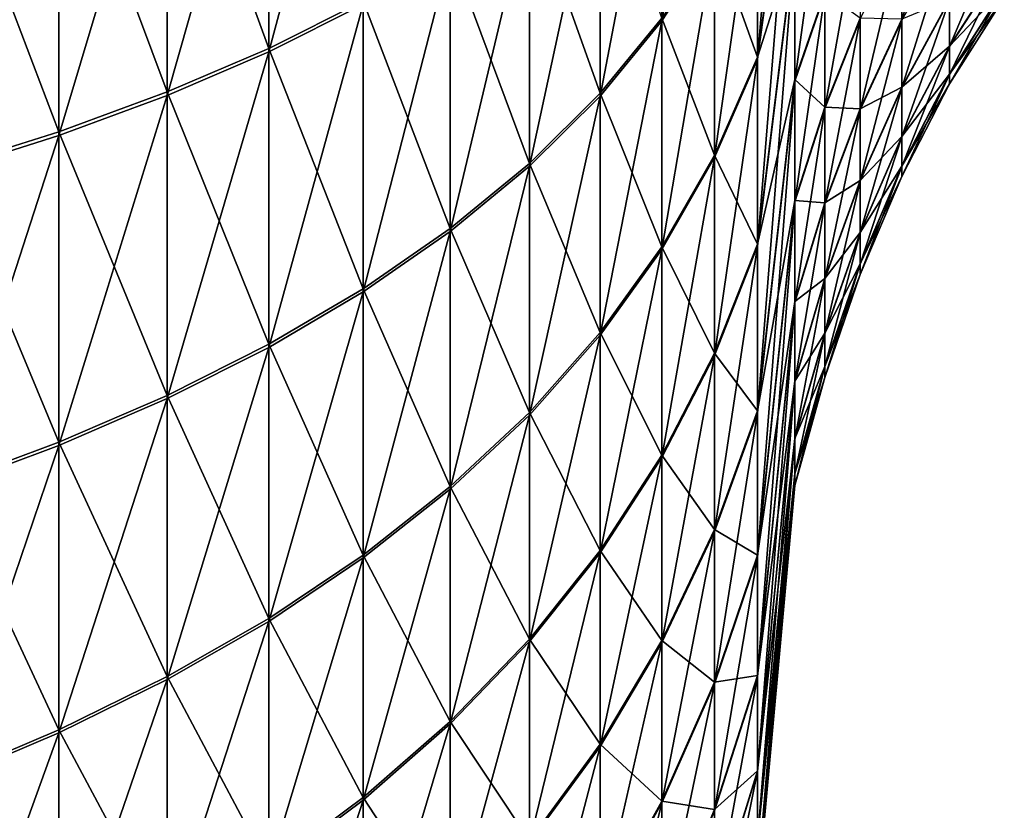
# Model space of a CAD drawing. Units: metres. Extents: x -5 to 5.5, y -1.9 to 3.
# Drawn here: x -4.6 to -4.5, y 0.7 to 0.7 of the extents above; entities that cross this region are included whole.
import ezdxf

# ---------------------------------------------------------------- set-up
doc = ezdxf.new("R2010")
doc.units = ezdxf.units.M

msp = doc.modelspace()

# ---------------------------------------------------------------- linework, layer by layer
at = {"layer": 'Mouth piece'}
for points in [[(-4.5329, 0.712923, 0.36627), (-4.530297, 0.744123, 0.377803), (-4.530297, 0.73209, 0.38755)], [(-4.5329, 0.712923, 0.36627), (-4.5329, 0.727285, 0.354636), (-4.530297, 0.744123, 0.377803)], [(-4.567048, 0.713433, 0.293752), (-4.560441, 0.738063, 0.288611), (-4.560441, 0.716742, 0.29948)], [(-4.567048, 0.713433, 0.293752), (-4.567048, 0.735371, 0.282568), (-4.560441, 0.738063, 0.288611)], [(-4.539572, 0.715613, 0.338577), (-4.535897, 0.737655, 0.335686), (-4.535897, 0.721255, 0.34634)], [(-4.539572, 0.715613, 0.338577), (-4.539572, 0.732854, 0.327376), (-4.535897, 0.737655, 0.335686)], [(-4.574148, 0.733158, 0.718103), (-4.567048, 0.713675, 0.701387), (-4.567048, 0.735626, 0.712545)], [(-4.567048, 0.735626, 0.712545), (-4.567048, 0.713675, 0.701387), (-4.560441, 0.716977, 0.695655)], [(-4.574148, 0.710391, 0.288486), (-4.567048, 0.735371, 0.282568), (-4.567048, 0.713433, 0.293752)], [(-4.574148, 0.710391, 0.288486), (-4.574148, 0.732896, 0.277013), (-4.567048, 0.735371, 0.282568)], [(-4.581713, 0.730898, 0.723192), (-4.574148, 0.710639, 0.706657), (-4.574148, 0.733158, 0.718103)], [(-4.581713, 0.707606, 0.283664), (-4.574148, 0.732896, 0.277013), (-4.574148, 0.710391, 0.288486)], [(-4.581713, 0.707606, 0.283664), (-4.581713, 0.73063, 0.271927), (-4.574148, 0.732896, 0.277013)], [(-4.574148, 0.733158, 0.718103), (-4.574148, 0.710639, 0.706657), (-4.567048, 0.713675, 0.701387)], [(-4.543895, 0.710346, 0.33133), (-4.539572, 0.732854, 0.327376), (-4.539572, 0.715613, 0.338577)], [(-4.543895, 0.710346, 0.33133), (-4.543895, 0.728374, 0.319618), (-4.539572, 0.732854, 0.327376)], [(-4.5329, 0.727454, 0.640487), (-4.5329, 0.713079, 0.62887), (-4.530297, 0.732221, 0.607567)], [(-4.5329, 0.713079, 0.62887), (-4.530297, 0.721259, 0.596628), (-4.530297, 0.732221, 0.607567)], [(-4.5329, 0.699856, 0.379341), (-4.530297, 0.73209, 0.38755), (-4.530297, 0.721142, 0.398502)], [(-4.5329, 0.699856, 0.379341), (-4.5329, 0.712923, 0.36627), (-4.530297, 0.73209, 0.38755)], [(-4.589711, 0.728837, 0.727833), (-4.581713, 0.70786, 0.711482), (-4.581713, 0.730898, 0.723192)], [(-4.581713, 0.730898, 0.723192), (-4.581713, 0.70786, 0.711482), (-4.574148, 0.710639, 0.706657)], [(-4.589711, 0.705067, 0.279268), (-4.581713, 0.73063, 0.271927), (-4.581713, 0.707606, 0.283664)], [(-4.589711, 0.705067, 0.279268), (-4.589711, 0.728564, 0.267289), (-4.581713, 0.73063, 0.271927)], [(-4.589711, 0.728837, 0.727833), (-4.589711, 0.705325, 0.715882), (-4.581713, 0.70786, 0.711482)], [(-4.548834, 0.724421, 0.682732), (-4.543895, 0.710543, 0.663813), (-4.543895, 0.728585, 0.675504)], [(-4.548834, 0.705442, 0.324583), (-4.543895, 0.728374, 0.319618), (-4.543895, 0.710346, 0.33133)], [(-4.548834, 0.705442, 0.324583), (-4.548834, 0.724202, 0.312395), (-4.543895, 0.728374, 0.319618)], [(-4.543895, 0.728585, 0.675504), (-4.543895, 0.710543, 0.663813), (-4.539572, 0.715801, 0.65656)], [(-4.535897, 0.721435, 0.64879), (-4.5329, 0.713079, 0.62887), (-4.5329, 0.727454, 0.640487)], [(-4.535897, 0.706059, 0.358649), (-4.5329, 0.727285, 0.354636), (-4.5329, 0.712923, 0.36627)], [(-4.535897, 0.706059, 0.358649), (-4.535897, 0.721255, 0.34634), (-4.5329, 0.727285, 0.354636)], [(-4.522817, 0.715655, 0.446102), (-4.519472, 0.727259, 0.437549), (-4.519472, 0.721563, 0.448732)], [(-4.522817, 0.715655, 0.446102), (-4.522817, 0.721659, 0.434317), (-4.519472, 0.727259, 0.437549)], [(-4.530297, 0.711398, 0.410538), (-4.528196, 0.726737, 0.403538), (-4.528196, 0.717489, 0.414962)], [(-4.530297, 0.711398, 0.410538), (-4.530297, 0.721142, 0.398502), (-4.528196, 0.726737, 0.403538)], [(-4.55436, 0.720555, 0.689443), (-4.548834, 0.705647, 0.670566), (-4.548834, 0.724421, 0.682732)], [(-4.55436, 0.700888, 0.318318), (-4.548834, 0.724202, 0.312395), (-4.548834, 0.705442, 0.324583)], [(-4.55436, 0.700888, 0.318318), (-4.55436, 0.720328, 0.305689), (-4.548834, 0.724202, 0.312395)], [(-4.548834, 0.724421, 0.682732), (-4.548834, 0.705647, 0.670566), (-4.543895, 0.710543, 0.663813)], [(-4.528196, 0.709485, 0.42729), (-4.525714, 0.723318, 0.419197), (-4.525714, 0.715725, 0.430892)], [(-4.528196, 0.709485, 0.42729), (-4.528196, 0.717489, 0.414962), (-4.525714, 0.723318, 0.419197)], [(-4.519472, 0.713818, 0.472572), (-4.515649, 0.722819, 0.462318), (-4.515649, 0.719735, 0.473829)], [(-4.519472, 0.713818, 0.472572), (-4.519472, 0.717066, 0.460449), (-4.515649, 0.722819, 0.462318)], [(-4.539572, 0.715801, 0.65656), (-4.535897, 0.706224, 0.636499), (-4.535897, 0.721435, 0.64879)], [(-4.539572, 0.699637, 0.351519), (-4.535897, 0.721255, 0.34634), (-4.535897, 0.706059, 0.358649)], [(-4.539572, 0.699637, 0.351519), (-4.539572, 0.715613, 0.338577), (-4.535897, 0.721255, 0.34634)], [(-4.535897, 0.721435, 0.64879), (-4.535897, 0.706224, 0.636499), (-4.5329, 0.713079, 0.62887)], [(-4.5329, 0.713079, 0.62887), (-4.5329, 0.699996, 0.615814), (-4.530297, 0.721259, 0.596628)], [(-4.5329, 0.699996, 0.615814), (-4.530297, 0.711501, 0.584604), (-4.530297, 0.721259, 0.596628)], [(-4.5329, 0.688226, 0.393707), (-4.530297, 0.721142, 0.398502), (-4.530297, 0.711398, 0.410538)], [(-4.5329, 0.688226, 0.393707), (-4.5329, 0.699856, 0.379341), (-4.530297, 0.721142, 0.398502)], [(-4.530297, 0.721259, 0.596628), (-4.530297, 0.711501, 0.584604), (-4.528196, 0.717587, 0.580173)], [(-4.525714, 0.709396, 0.443316), (-4.522817, 0.721659, 0.434317), (-4.522817, 0.715655, 0.446102)], [(-4.525714, 0.709396, 0.443316), (-4.525714, 0.715725, 0.430892), (-4.522817, 0.721659, 0.434317)], [(-4.522817, 0.710916, 0.458451), (-4.519472, 0.721563, 0.448732), (-4.519472, 0.717066, 0.460449)], [(-4.522817, 0.710916, 0.458451), (-4.522817, 0.715655, 0.446102), (-4.519472, 0.721563, 0.448732)], [(-4.560441, 0.716977, 0.695655), (-4.55436, 0.701101, 0.676837), (-4.55436, 0.720555, 0.689443)], [(-4.55436, 0.720555, 0.689443), (-4.55436, 0.701101, 0.676837), (-4.548834, 0.705647, 0.670566)], [(-4.560441, 0.696673, 0.312518), (-4.55436, 0.720328, 0.305689), (-4.55436, 0.700888, 0.318318)], [(-4.560441, 0.696673, 0.312518), (-4.560441, 0.716742, 0.29948), (-4.55436, 0.720328, 0.305689)], [(-4.519472, 0.71711, 0.534686), (-4.519472, 0.713848, 0.522568), (-4.515649, 0.719764, 0.521303)], [(-4.519472, 0.713848, 0.522568), (-4.515649, 0.717886, 0.509535), (-4.515649, 0.719764, 0.521303)], [(-4.519472, 0.711855, 0.484967), (-4.515649, 0.719735, 0.473829), (-4.515649, 0.717872, 0.485599)], [(-4.519472, 0.711855, 0.484967), (-4.519472, 0.713818, 0.472572), (-4.515649, 0.719735, 0.473829)], [(-4.530297, 0.711501, 0.584604), (-4.528196, 0.709568, 0.567855), (-4.528196, 0.717587, 0.580173)], [(-4.528196, 0.717587, 0.580173), (-4.528196, 0.709568, 0.567855), (-4.525714, 0.715804, 0.564245)], [(-4.519472, 0.713848, 0.522568), (-4.519472, 0.71187, 0.510174), (-4.515649, 0.717886, 0.509535)], [(-4.519472, 0.71187, 0.510174), (-4.515649, 0.717248, 0.4975), (-4.515649, 0.717886, 0.509535)], [(-4.519472, 0.711199, 0.4975), (-4.515649, 0.717872, 0.485599), (-4.515649, 0.717248, 0.4975)], [(-4.519472, 0.711199, 0.4975), (-4.519472, 0.711855, 0.484967), (-4.515649, 0.717872, 0.485599)], [(-4.567048, 0.713675, 0.701387), (-4.560441, 0.696893, 0.682641), (-4.560441, 0.716977, 0.695655)], [(-4.560441, 0.716977, 0.695655), (-4.560441, 0.696893, 0.682641), (-4.55436, 0.701101, 0.676837)], [(-4.530297, 0.702965, 0.423526), (-4.528196, 0.717489, 0.414962), (-4.528196, 0.709485, 0.42729)], [(-4.530297, 0.702965, 0.423526), (-4.530297, 0.711398, 0.410538), (-4.528196, 0.717489, 0.414962)], [(-4.522817, 0.715717, 0.549034), (-4.522817, 0.710963, 0.536691), (-4.519472, 0.71711, 0.534686)], [(-4.522817, 0.710963, 0.536691), (-4.519472, 0.713848, 0.522568), (-4.519472, 0.71711, 0.534686)], [(-4.522817, 0.707493, 0.471227), (-4.519472, 0.717066, 0.460449), (-4.519472, 0.713818, 0.472572)], [(-4.522817, 0.707493, 0.471227), (-4.522817, 0.710916, 0.458451), (-4.519472, 0.717066, 0.460449)], [(-4.519472, 0.71187, 0.510174), (-4.519472, 0.711199, 0.4975), (-4.515649, 0.717248, 0.4975)], [(-4.567048, 0.692784, 0.307167), (-4.560441, 0.716742, 0.29948), (-4.560441, 0.696673, 0.312518)], [(-4.567048, 0.692784, 0.307167), (-4.567048, 0.713433, 0.293752), (-4.560441, 0.716742, 0.29948)], [(-4.543895, 0.710543, 0.663813), (-4.539572, 0.69981, 0.643637), (-4.539572, 0.715801, 0.65656)], [(-4.543895, 0.693641, 0.344862), (-4.539572, 0.715613, 0.338577), (-4.539572, 0.699637, 0.351519)], [(-4.543895, 0.693641, 0.344862), (-4.543895, 0.710346, 0.33133), (-4.539572, 0.715613, 0.338577)], [(-4.539572, 0.715801, 0.65656), (-4.539572, 0.69981, 0.643637), (-4.535897, 0.706224, 0.636499)], [(-4.528196, 0.709568, 0.567855), (-4.525714, 0.70946, 0.551828), (-4.525714, 0.715804, 0.564245)], [(-4.528196, 0.702813, 0.440386), (-4.525714, 0.715725, 0.430892), (-4.525714, 0.709396, 0.443316)], [(-4.528196, 0.702813, 0.440386), (-4.528196, 0.709485, 0.42729), (-4.525714, 0.715725, 0.430892)], [(-4.525714, 0.715804, 0.564245), (-4.525714, 0.70946, 0.551828), (-4.522817, 0.715717, 0.549034)], [(-4.525714, 0.70946, 0.551828), (-4.522817, 0.710963, 0.536691), (-4.522817, 0.715717, 0.549034)], [(-4.525714, 0.7044, 0.456334), (-4.522817, 0.715655, 0.446102), (-4.522817, 0.710916, 0.458451)], [(-4.525714, 0.7044, 0.456334), (-4.525714, 0.709396, 0.443316), (-4.522817, 0.715655, 0.446102)], [(-4.574148, 0.710639, 0.706657), (-4.567048, 0.69301, 0.687997), (-4.567048, 0.713675, 0.701387)], [(-4.567048, 0.713675, 0.701387), (-4.567048, 0.69301, 0.687997), (-4.560441, 0.696893, 0.682641)], [(-4.522817, 0.710963, 0.536691), (-4.522817, 0.707525, 0.523919), (-4.519472, 0.713848, 0.522568)], [(-4.522817, 0.707525, 0.523919), (-4.519472, 0.71187, 0.510174), (-4.519472, 0.713848, 0.522568)], [(-4.522817, 0.705425, 0.484291), (-4.519472, 0.713818, 0.472572), (-4.519472, 0.711855, 0.484967)], [(-4.522817, 0.705425, 0.484291), (-4.522817, 0.707493, 0.471227), (-4.519472, 0.713818, 0.472572)], [(-4.574148, 0.689209, 0.302248), (-4.567048, 0.713433, 0.293752), (-4.567048, 0.692784, 0.307167)], [(-4.574148, 0.689209, 0.302248), (-4.574148, 0.710391, 0.288486), (-4.567048, 0.713433, 0.293752)], [(-4.535897, 0.706224, 0.636499), (-4.5329, 0.699996, 0.615814), (-4.5329, 0.713079, 0.62887)], [(-4.535897, 0.692233, 0.37248), (-4.5329, 0.712923, 0.36627), (-4.5329, 0.699856, 0.379341)], [(-4.535897, 0.692233, 0.37248), (-4.535897, 0.706059, 0.358649), (-4.5329, 0.712923, 0.36627)], [(-4.5329, 0.699996, 0.615814), (-4.5329, 0.688349, 0.601463), (-4.530297, 0.711501, 0.584604)], [(-4.5329, 0.688349, 0.601463), (-4.530297, 0.703053, 0.571626), (-4.530297, 0.711501, 0.584604)], [(-4.5329, 0.678161, 0.409209), (-4.530297, 0.711398, 0.410538), (-4.530297, 0.702965, 0.423526)], [(-4.5329, 0.678161, 0.409209), (-4.5329, 0.688226, 0.393707), (-4.530297, 0.711398, 0.410538)], [(-4.530297, 0.711501, 0.584604), (-4.530297, 0.703053, 0.571626), (-4.528196, 0.709568, 0.567855)], [(-4.522817, 0.707525, 0.523919), (-4.522817, 0.705441, 0.510858), (-4.519472, 0.71187, 0.510174)], [(-4.522817, 0.705441, 0.510858), (-4.519472, 0.711199, 0.4975), (-4.519472, 0.71187, 0.510174)], [(-4.522817, 0.704733, 0.4975), (-4.519472, 0.711855, 0.484967), (-4.519472, 0.711199, 0.4975)], [(-4.522817, 0.704733, 0.4975), (-4.522817, 0.705425, 0.484291), (-4.519472, 0.711855, 0.484967)], [(-4.525714, 0.70946, 0.551828), (-4.525714, 0.704449, 0.538816), (-4.522817, 0.710963, 0.536691)], [(-4.525714, 0.704449, 0.538816), (-4.522817, 0.707525, 0.523919), (-4.522817, 0.710963, 0.536691)], [(-4.525714, 0.700792, 0.469803), (-4.522817, 0.710916, 0.458451), (-4.522817, 0.707493, 0.471227)], [(-4.525714, 0.700792, 0.469803), (-4.525714, 0.7044, 0.456334), (-4.522817, 0.710916, 0.458451)], [(-4.522817, 0.705441, 0.510858), (-4.522817, 0.704733, 0.4975), (-4.519472, 0.711199, 0.4975)], [(-4.581713, 0.70786, 0.711482), (-4.574148, 0.68944, 0.69292), (-4.574148, 0.710639, 0.706657)], [(-4.581713, 0.685935, 0.297743), (-4.574148, 0.710391, 0.288486), (-4.574148, 0.689209, 0.302248)], [(-4.581713, 0.685935, 0.297743), (-4.581713, 0.707606, 0.283664), (-4.574148, 0.710391, 0.288486)], [(-4.574148, 0.710639, 0.706657), (-4.574148, 0.68944, 0.69292), (-4.567048, 0.69301, 0.687997)], [(-4.548834, 0.705647, 0.670566), (-4.543895, 0.693822, 0.650301), (-4.543895, 0.710543, 0.663813)], [(-4.548834, 0.688059, 0.338664), (-4.543895, 0.710346, 0.33133), (-4.543895, 0.693641, 0.344862)], [(-4.548834, 0.688059, 0.338664), (-4.548834, 0.705442, 0.324583), (-4.543895, 0.710346, 0.33133)], [(-4.543895, 0.710543, 0.663813), (-4.543895, 0.693822, 0.650301), (-4.539572, 0.69981, 0.643637)], [(-4.530297, 0.703053, 0.571626), (-4.528196, 0.702881, 0.554766), (-4.528196, 0.709568, 0.567855)], [(-4.530297, 0.695936, 0.437325), (-4.528196, 0.709485, 0.42729), (-4.528196, 0.702813, 0.440386)], [(-4.530297, 0.695936, 0.437325), (-4.530297, 0.702965, 0.423526), (-4.528196, 0.709485, 0.42729)], [(-4.528196, 0.709568, 0.567855), (-4.528196, 0.702881, 0.554766), (-4.525714, 0.70946, 0.551828)], [(-4.528196, 0.702881, 0.554766), (-4.525714, 0.704449, 0.538816), (-4.525714, 0.70946, 0.551828)], [(-4.528196, 0.697547, 0.454108), (-4.525714, 0.709396, 0.443316), (-4.525714, 0.7044, 0.456334)], [(-4.528196, 0.697547, 0.454108), (-4.528196, 0.702813, 0.440386), (-4.525714, 0.709396, 0.443316)], [(-4.589711, 0.705325, 0.715882), (-4.581713, 0.686172, 0.697429), (-4.581713, 0.70786, 0.711482)], [(-4.589711, 0.68295, 0.293636), (-4.581713, 0.707606, 0.283664), (-4.581713, 0.685935, 0.297743)], [(-4.589711, 0.68295, 0.293636), (-4.589711, 0.705067, 0.279268), (-4.581713, 0.707606, 0.283664)], [(-4.581713, 0.70786, 0.711482), (-4.581713, 0.686172, 0.697429), (-4.574148, 0.68944, 0.69292)], [(-4.525714, 0.704449, 0.538816), (-4.525714, 0.700825, 0.525351), (-4.522817, 0.707525, 0.523919)], [(-4.525714, 0.700825, 0.525351), (-4.522817, 0.705441, 0.510858), (-4.522817, 0.707525, 0.523919)], [(-4.525714, 0.698611, 0.483575), (-4.522817, 0.707493, 0.471227), (-4.522817, 0.705425, 0.484291)], [(-4.525714, 0.698611, 0.483575), (-4.525714, 0.700792, 0.469803), (-4.522817, 0.707493, 0.471227)], [(-4.539572, 0.69981, 0.643637), (-4.535897, 0.692381, 0.622685), (-4.535897, 0.706224, 0.636499)], [(-4.539572, 0.6851, 0.366059), (-4.535897, 0.706059, 0.358649), (-4.535897, 0.692233, 0.37248)], [(-4.539572, 0.6851, 0.366059), (-4.539572, 0.699637, 0.351519), (-4.535897, 0.706059, 0.358649)], [(-4.535897, 0.706224, 0.636499), (-4.535897, 0.692381, 0.622685), (-4.5329, 0.699996, 0.615814)], [(-4.589711, 0.705325, 0.715882), (-4.589711, 0.683192, 0.701539), (-4.581713, 0.686172, 0.697429)], [(-4.55436, 0.701101, 0.676837), (-4.548834, 0.688247, 0.656505), (-4.548834, 0.705647, 0.670566)], [(-4.55436, 0.682876, 0.332909), (-4.548834, 0.705442, 0.324583), (-4.548834, 0.688059, 0.338664)], [(-4.55436, 0.682876, 0.332909), (-4.55436, 0.700888, 0.318318), (-4.548834, 0.705442, 0.324583)], [(-4.548834, 0.705647, 0.670566), (-4.548834, 0.688247, 0.656505), (-4.543895, 0.693822, 0.650301)], [(-4.525714, 0.700825, 0.525351), (-4.525714, 0.698627, 0.511582), (-4.522817, 0.705441, 0.510858)], [(-4.525714, 0.698627, 0.511582), (-4.522817, 0.704733, 0.4975), (-4.522817, 0.705441, 0.510858)], [(-4.525714, 0.697881, 0.4975), (-4.522817, 0.705425, 0.484291), (-4.522817, 0.704733, 0.4975)], [(-4.525714, 0.697881, 0.4975), (-4.525714, 0.698611, 0.483575), (-4.522817, 0.705425, 0.484291)], [(-4.525714, 0.698627, 0.511582), (-4.525714, 0.697881, 0.4975), (-4.522817, 0.704733, 0.4975)], [(-4.528196, 0.702881, 0.554766), (-4.528196, 0.697599, 0.54105), (-4.525714, 0.704449, 0.538816)], [(-4.528196, 0.697599, 0.54105), (-4.525714, 0.700825, 0.525351), (-4.525714, 0.704449, 0.538816)], [(-4.528196, 0.693744, 0.468305), (-4.525714, 0.7044, 0.456334), (-4.525714, 0.700792, 0.469803)], [(-4.528196, 0.693744, 0.468305), (-4.528196, 0.697547, 0.454108), (-4.525714, 0.7044, 0.456334)], [(-4.5329, 0.688349, 0.601463), (-4.5329, 0.678266, 0.585972), (-4.530297, 0.703053, 0.571626)], [(-4.5329, 0.678266, 0.585972), (-4.530297, 0.696007, 0.557836), (-4.530297, 0.703053, 0.571626)], [(-4.5329, 0.669771, 0.425678), (-4.530297, 0.702965, 0.423526), (-4.530297, 0.695936, 0.437325)], [(-4.5329, 0.669771, 0.425678), (-4.5329, 0.678161, 0.409209), (-4.530297, 0.702965, 0.423526)], [(-4.530297, 0.703053, 0.571626), (-4.530297, 0.696007, 0.557836), (-4.528196, 0.702881, 0.554766)], [(-4.530297, 0.696007, 0.557836), (-4.528196, 0.697599, 0.54105), (-4.528196, 0.702881, 0.554766)], [(-4.530297, 0.690387, 0.451782), (-4.528196, 0.702813, 0.440386), (-4.528196, 0.697547, 0.454108)], [(-4.530297, 0.690387, 0.451782), (-4.530297, 0.695936, 0.437325), (-4.528196, 0.702813, 0.440386)], [(-4.560441, 0.696893, 0.682641), (-4.55436, 0.683071, 0.662266), (-4.55436, 0.701101, 0.676837)], [(-4.55436, 0.701101, 0.676837), (-4.55436, 0.683071, 0.662266), (-4.548834, 0.688247, 0.656505)], [(-4.560441, 0.678077, 0.327582), (-4.55436, 0.700888, 0.318318), (-4.55436, 0.682876, 0.332909)], [(-4.560441, 0.678077, 0.327582), (-4.560441, 0.696673, 0.312518), (-4.55436, 0.700888, 0.318318)], [(-4.528196, 0.697599, 0.54105), (-4.528196, 0.693778, 0.526858), (-4.525714, 0.700825, 0.525351)], [(-4.528196, 0.693778, 0.526858), (-4.525714, 0.698627, 0.511582), (-4.525714, 0.700825, 0.525351)], [(-4.528196, 0.691445, 0.482822), (-4.525714, 0.700792, 0.469803), (-4.525714, 0.698611, 0.483575)], [(-4.528196, 0.691445, 0.482822), (-4.528196, 0.693744, 0.468305), (-4.525714, 0.700792, 0.469803)], [(-4.543895, 0.693822, 0.650301), (-4.539572, 0.685256, 0.629114), (-4.539572, 0.69981, 0.643637)], [(-4.539572, 0.69981, 0.643637), (-4.539572, 0.685256, 0.629114), (-4.535897, 0.692381, 0.622685)], [(-4.535897, 0.692381, 0.622685), (-4.5329, 0.688349, 0.601463), (-4.5329, 0.699996, 0.615814)], [(-4.535897, 0.679928, 0.387679), (-4.5329, 0.699856, 0.379341), (-4.5329, 0.688226, 0.393707)], [(-4.535897, 0.679928, 0.387679), (-4.535897, 0.692233, 0.37248), (-4.5329, 0.699856, 0.379341)], [(-4.543895, 0.678442, 0.360066), (-4.539572, 0.699637, 0.351519), (-4.539572, 0.6851, 0.366059)], [(-4.543895, 0.678442, 0.360066), (-4.543895, 0.693641, 0.344862), (-4.539572, 0.699637, 0.351519)], [(-4.528196, 0.693778, 0.526858), (-4.528196, 0.691462, 0.512343), (-4.525714, 0.698627, 0.511582)], [(-4.528196, 0.691462, 0.512343), (-4.525714, 0.697881, 0.4975), (-4.525714, 0.698627, 0.511582)], [(-4.528196, 0.690676, 0.4975), (-4.525714, 0.698611, 0.483575), (-4.525714, 0.697881, 0.4975)], [(-4.528196, 0.690676, 0.4975), (-4.528196, 0.691445, 0.482822), (-4.525714, 0.698611, 0.483575)], [(-4.528196, 0.691462, 0.512343), (-4.528196, 0.690676, 0.4975), (-4.525714, 0.697881, 0.4975)], [(-4.530297, 0.696007, 0.557836), (-4.530297, 0.690442, 0.543385), (-4.528196, 0.697599, 0.54105)], [(-4.530297, 0.690442, 0.543385), (-4.528196, 0.693778, 0.526858), (-4.528196, 0.697599, 0.54105)], [(-4.530297, 0.68638, 0.46674), (-4.528196, 0.697547, 0.454108), (-4.528196, 0.693744, 0.468305)], [(-4.530297, 0.68638, 0.46674), (-4.530297, 0.690387, 0.451782), (-4.528196, 0.697547, 0.454108)], [(-4.567048, 0.69301, 0.687997), (-4.560441, 0.678279, 0.667599), (-4.560441, 0.696893, 0.682641)], [(-4.567048, 0.67365, 0.322667), (-4.560441, 0.696673, 0.312518), (-4.560441, 0.678077, 0.327582)], [(-4.567048, 0.67365, 0.322667), (-4.567048, 0.692784, 0.307167), (-4.560441, 0.696673, 0.312518)], [(-4.560441, 0.696893, 0.682641), (-4.560441, 0.678279, 0.667599), (-4.55436, 0.683071, 0.662266)], [(-4.5329, 0.678266, 0.585972), (-4.5329, 0.669857, 0.569513), (-4.530297, 0.696007, 0.557836)], [(-4.5329, 0.669857, 0.569513), (-4.530297, 0.690442, 0.543385), (-4.530297, 0.696007, 0.557836)], [(-4.5329, 0.663149, 0.442934), (-4.530297, 0.695936, 0.437325), (-4.530297, 0.690387, 0.451782)], [(-4.5329, 0.663149, 0.442934), (-4.5329, 0.669771, 0.425678), (-4.530297, 0.695936, 0.437325)], [(-4.548834, 0.688247, 0.656505), (-4.543895, 0.678605, 0.635115), (-4.543895, 0.693822, 0.650301)], [(-4.548834, 0.672242, 0.354485), (-4.543895, 0.693641, 0.344862), (-4.543895, 0.678442, 0.360066)], [(-4.548834, 0.672242, 0.354485), (-4.548834, 0.688059, 0.338664), (-4.543895, 0.693641, 0.344862)], [(-4.543895, 0.693822, 0.650301), (-4.543895, 0.678605, 0.635115), (-4.539572, 0.685256, 0.629114)], [(-4.530297, 0.690442, 0.543385), (-4.530297, 0.686417, 0.528431), (-4.528196, 0.693778, 0.526858)], [(-4.530297, 0.686417, 0.528431), (-4.528196, 0.691462, 0.512343), (-4.528196, 0.693778, 0.526858)], [(-4.530297, 0.683958, 0.482036), (-4.528196, 0.693744, 0.468305), (-4.528196, 0.691445, 0.482822)], [(-4.530297, 0.683958, 0.482036), (-4.530297, 0.68638, 0.46674), (-4.528196, 0.693744, 0.468305)], [(-4.574148, 0.68944, 0.69292), (-4.567048, 0.673858, 0.67252), (-4.567048, 0.69301, 0.687997)], [(-4.567048, 0.69301, 0.687997), (-4.567048, 0.673858, 0.67252), (-4.560441, 0.678279, 0.667599)], [(-4.574148, 0.66958, 0.318148), (-4.567048, 0.692784, 0.307167), (-4.567048, 0.67365, 0.322667)], [(-4.574148, 0.66958, 0.318148), (-4.574148, 0.689209, 0.302248), (-4.567048, 0.692784, 0.307167)], [(-4.539572, 0.685256, 0.629114), (-4.535897, 0.680058, 0.6075), (-4.535897, 0.692381, 0.622685)], [(-4.539572, 0.672163, 0.382039), (-4.535897, 0.692233, 0.37248), (-4.535897, 0.679928, 0.387679)], [(-4.539572, 0.672163, 0.382039), (-4.539572, 0.6851, 0.366059), (-4.535897, 0.692233, 0.37248)], [(-4.535897, 0.692381, 0.622685), (-4.535897, 0.680058, 0.6075), (-4.5329, 0.688349, 0.601463)], [(-4.530297, 0.686417, 0.528431), (-4.530297, 0.683977, 0.513139), (-4.528196, 0.691462, 0.512343)], [(-4.530297, 0.683977, 0.513139), (-4.528196, 0.690676, 0.4975), (-4.528196, 0.691462, 0.512343)], [(-4.530297, 0.683148, 0.4975), (-4.528196, 0.691445, 0.482822), (-4.528196, 0.690676, 0.4975)], [(-4.530297, 0.683148, 0.4975), (-4.530297, 0.683958, 0.482036), (-4.528196, 0.691445, 0.482822)], [(-4.5329, 0.669857, 0.569513), (-4.5329, 0.663214, 0.552265), (-4.530297, 0.690442, 0.543385)], [(-4.5329, 0.663214, 0.552265), (-4.530297, 0.686417, 0.528431), (-4.530297, 0.690442, 0.543385)], [(-4.5329, 0.658366, 0.460787), (-4.530297, 0.690387, 0.451782), (-4.530297, 0.68638, 0.46674)], [(-4.5329, 0.658366, 0.460787), (-4.5329, 0.663149, 0.442934), (-4.530297, 0.690387, 0.451782)], [(-4.530297, 0.683977, 0.513139), (-4.530297, 0.683148, 0.4975), (-4.528196, 0.690676, 0.4975)], [(-4.581713, 0.686172, 0.697429), (-4.574148, 0.669793, 0.677043), (-4.574148, 0.68944, 0.69292)], [(-4.574148, 0.68944, 0.69292), (-4.574148, 0.669793, 0.677043), (-4.567048, 0.673858, 0.67252)], [(-4.581713, 0.665853, 0.31401), (-4.574148, 0.689209, 0.302248), (-4.574148, 0.66958, 0.318148)], [(-4.581713, 0.665853, 0.31401), (-4.581713, 0.685935, 0.297743), (-4.574148, 0.689209, 0.302248)], [(-4.55436, 0.683071, 0.662266), (-4.548834, 0.672412, 0.640703), (-4.548834, 0.688247, 0.656505)], [(-4.55436, 0.666486, 0.349304), (-4.548834, 0.688059, 0.338664), (-4.548834, 0.672242, 0.354485)], [(-4.55436, 0.666486, 0.349304), (-4.55436, 0.682876, 0.332909), (-4.548834, 0.688059, 0.338664)], [(-4.548834, 0.688247, 0.656505), (-4.548834, 0.672412, 0.640703), (-4.543895, 0.678605, 0.635115)], [(-4.535897, 0.680058, 0.6075), (-4.5329, 0.678266, 0.585972), (-4.5329, 0.688349, 0.601463)], [(-4.535897, 0.669279, 0.404082), (-4.5329, 0.688226, 0.393707), (-4.5329, 0.678161, 0.409209)], [(-4.535897, 0.669279, 0.404082), (-4.535897, 0.679928, 0.387679), (-4.5329, 0.688226, 0.393707)], [(-4.589711, 0.683192, 0.701539), (-4.581713, 0.666071, 0.681185), (-4.581713, 0.686172, 0.697429)], [(-4.581713, 0.686172, 0.697429), (-4.581713, 0.666071, 0.681185), (-4.574148, 0.669793, 0.677043)], [(-4.5329, 0.663214, 0.552265), (-4.5329, 0.65841, 0.534418), (-4.530297, 0.686417, 0.528431)], [(-4.5329, 0.65841, 0.534418), (-4.530297, 0.683977, 0.513139), (-4.530297, 0.686417, 0.528431)], [(-4.5329, 0.655475, 0.479043), (-4.530297, 0.68638, 0.46674), (-4.530297, 0.683958, 0.482036)], [(-4.5329, 0.655475, 0.479043), (-4.5329, 0.658366, 0.460787), (-4.530297, 0.68638, 0.46674)], [(-4.589711, 0.662456, 0.310238), (-4.581713, 0.685935, 0.297743), (-4.581713, 0.665853, 0.31401)], [(-4.589711, 0.662456, 0.310238), (-4.589711, 0.68295, 0.293636), (-4.581713, 0.685935, 0.297743)], [(-4.543895, 0.678605, 0.635115), (-4.539572, 0.6723, 0.613149), (-4.539572, 0.685256, 0.629114)], [(-4.539572, 0.685256, 0.629114), (-4.539572, 0.6723, 0.613149), (-4.535897, 0.680058, 0.6075)], [(-4.543895, 0.664915, 0.376775), (-4.539572, 0.6851, 0.366059), (-4.539572, 0.672163, 0.382039)], [(-4.543895, 0.664915, 0.376775), (-4.543895, 0.678442, 0.360066), (-4.539572, 0.6851, 0.366059)], [(-4.5329, 0.65841, 0.534418), (-4.5329, 0.655497, 0.516166), (-4.530297, 0.683977, 0.513139)], [(-4.5329, 0.655497, 0.516166), (-4.530297, 0.683148, 0.4975), (-4.530297, 0.683977, 0.513139)], [(-4.5329, 0.654508, 0.4975), (-4.530297, 0.683958, 0.482036), (-4.530297, 0.683148, 0.4975)], [(-4.5329, 0.654508, 0.4975), (-4.5329, 0.655475, 0.479043), (-4.530297, 0.683958, 0.482036)], [(-4.589711, 0.683192, 0.701539), (-4.589711, 0.662678, 0.684962), (-4.581713, 0.666071, 0.681185)], [(-4.560441, 0.678279, 0.667599), (-4.55436, 0.666662, 0.645891), (-4.55436, 0.683071, 0.662266)], [(-4.560441, 0.661157, 0.344507), (-4.55436, 0.682876, 0.332909), (-4.55436, 0.666486, 0.349304)], [(-4.560441, 0.661157, 0.344507), (-4.560441, 0.678077, 0.327582), (-4.55436, 0.682876, 0.332909)], [(-4.55436, 0.683071, 0.662266), (-4.55436, 0.666662, 0.645891), (-4.548834, 0.672412, 0.640703)], [(-4.5329, 0.655497, 0.516166), (-4.5329, 0.654508, 0.4975), (-4.530297, 0.683148, 0.4975)], [(-4.539572, 0.6723, 0.613149), (-4.535897, 0.66939, 0.59111), (-4.535897, 0.680058, 0.6075)], [(-4.539572, 0.660967, 0.399284), (-4.535897, 0.679928, 0.387679), (-4.535897, 0.669279, 0.404082)], [(-4.539572, 0.660967, 0.399284), (-4.539572, 0.672163, 0.382039), (-4.535897, 0.679928, 0.387679)], [(-4.535897, 0.680058, 0.6075), (-4.535897, 0.66939, 0.59111), (-4.5329, 0.678266, 0.585972)], [(-4.548834, 0.672412, 0.640703), (-4.543895, 0.665058, 0.618422), (-4.543895, 0.678605, 0.635115)], [(-4.548834, 0.658166, 0.371873), (-4.543895, 0.678442, 0.360066), (-4.543895, 0.664915, 0.376775)], [(-4.548834, 0.658166, 0.371873), (-4.548834, 0.672242, 0.354485), (-4.543895, 0.678442, 0.360066)], [(-4.543895, 0.678605, 0.635115), (-4.543895, 0.665058, 0.618422), (-4.539572, 0.6723, 0.613149)], [(-4.567048, 0.673858, 0.67252), (-4.560441, 0.661339, 0.650694), (-4.560441, 0.678279, 0.667599)], [(-4.567048, 0.656241, 0.340081), (-4.560441, 0.678077, 0.327582), (-4.560441, 0.661157, 0.344507)], [(-4.567048, 0.656241, 0.340081), (-4.567048, 0.67365, 0.322667), (-4.560441, 0.678077, 0.327582)], [(-4.560441, 0.678279, 0.667599), (-4.560441, 0.661339, 0.650694), (-4.55436, 0.666662, 0.645891)], [(-4.535897, 0.66939, 0.59111), (-4.5329, 0.669857, 0.569513), (-4.5329, 0.678266, 0.585972)], [(-4.535897, 0.660402, 0.421507), (-4.5329, 0.678161, 0.409209), (-4.5329, 0.669771, 0.425678)], [(-4.535897, 0.660402, 0.421507), (-4.535897, 0.669279, 0.404082), (-4.5329, 0.678161, 0.409209)], [(-4.574148, 0.669793, 0.677043), (-4.567048, 0.656428, 0.655126), (-4.567048, 0.673858, 0.67252)], [(-4.574148, 0.651721, 0.336013), (-4.567048, 0.67365, 0.322667), (-4.567048, 0.656241, 0.340081)], [(-4.574148, 0.651721, 0.336013), (-4.574148, 0.66958, 0.318148), (-4.567048, 0.67365, 0.322667)], [(-4.567048, 0.673858, 0.67252), (-4.567048, 0.656428, 0.655126), (-4.560441, 0.661339, 0.650694)], [(-4.55436, 0.666662, 0.645891), (-4.548834, 0.658315, 0.623333), (-4.548834, 0.672412, 0.640703)], [(-4.55436, 0.6519, 0.367321), (-4.548834, 0.672242, 0.354485), (-4.548834, 0.658166, 0.371873)], [(-4.55436, 0.6519, 0.367321), (-4.55436, 0.666486, 0.349304), (-4.548834, 0.672242, 0.354485)], [(-4.548834, 0.672412, 0.640703), (-4.548834, 0.658315, 0.623333), (-4.543895, 0.665058, 0.618422)], [(-4.543895, 0.665058, 0.618422), (-4.539572, 0.661084, 0.595918), (-4.539572, 0.6723, 0.613149)], [(-4.539572, 0.6723, 0.613149), (-4.539572, 0.661084, 0.595918), (-4.535897, 0.66939, 0.59111)], [(-4.543895, 0.653208, 0.394806), (-4.539572, 0.672163, 0.382039), (-4.539572, 0.660967, 0.399284)], [(-4.543895, 0.653208, 0.394806), (-4.543895, 0.664915, 0.376775), (-4.539572, 0.672163, 0.382039)], [(-4.581713, 0.666071, 0.681185), (-4.574148, 0.651913, 0.6592), (-4.574148, 0.669793, 0.677043)], [(-4.581713, 0.647582, 0.332287), (-4.574148, 0.66958, 0.318148), (-4.574148, 0.651721, 0.336013)], [(-4.581713, 0.647582, 0.332287), (-4.581713, 0.665853, 0.31401), (-4.574148, 0.66958, 0.318148)], [(-4.574148, 0.669793, 0.677043), (-4.574148, 0.651913, 0.6592), (-4.567048, 0.656428, 0.655126)], [(-4.535897, 0.66939, 0.59111), (-4.535897, 0.660492, 0.573695), (-4.5329, 0.669857, 0.569513)], [(-4.535897, 0.660492, 0.573695), (-4.5329, 0.663214, 0.552265), (-4.5329, 0.669857, 0.569513)], [(-4.535897, 0.653395, 0.439765), (-4.5329, 0.669771, 0.425678), (-4.5329, 0.663149, 0.442934)], [(-4.535897, 0.653395, 0.439765), (-4.535897, 0.660402, 0.421507), (-4.5329, 0.669771, 0.425678)], [(-4.539572, 0.661084, 0.595918), (-4.535897, 0.660492, 0.573695), (-4.535897, 0.66939, 0.59111)], [(-4.539572, 0.651634, 0.417605), (-4.535897, 0.669279, 0.404082), (-4.535897, 0.660402, 0.421507)], [(-4.539572, 0.651634, 0.417605), (-4.539572, 0.660967, 0.399284), (-4.535897, 0.669279, 0.404082)], [(-4.589711, 0.662678, 0.684962), (-4.581713, 0.647778, 0.66293), (-4.581713, 0.666071, 0.681185)], [(-4.581713, 0.666071, 0.681185), (-4.581713, 0.647778, 0.66293), (-4.574148, 0.651913, 0.6592)], [(-4.560441, 0.661339, 0.650694), (-4.55436, 0.652054, 0.627892), (-4.55436, 0.666662, 0.645891)], [(-4.560441, 0.646099, 0.363107), (-4.55436, 0.666486, 0.349304), (-4.55436, 0.6519, 0.367321)], [(-4.560441, 0.646099, 0.363107), (-4.560441, 0.661157, 0.344507), (-4.55436, 0.666486, 0.349304)], [(-4.55436, 0.666662, 0.645891), (-4.55436, 0.652054, 0.627892), (-4.548834, 0.658315, 0.623333)], [(-4.589711, 0.643809, 0.32889), (-4.581713, 0.665853, 0.31401), (-4.581713, 0.647582, 0.332287)], [(-4.589711, 0.643809, 0.32889), (-4.589711, 0.662456, 0.310238), (-4.581713, 0.665853, 0.31401)], [(-4.548834, 0.658315, 0.623333), (-4.543895, 0.65333, 0.600405), (-4.543895, 0.665058, 0.618422)], [(-4.548834, 0.645984, 0.390636), (-4.543895, 0.664915, 0.376775), (-4.543895, 0.653208, 0.394806)], [(-4.548834, 0.645984, 0.390636), (-4.548834, 0.658166, 0.371873), (-4.543895, 0.664915, 0.376775)], [(-4.543895, 0.665058, 0.618422), (-4.543895, 0.65333, 0.600405), (-4.539572, 0.661084, 0.595918)], [(-4.589711, 0.662678, 0.684962), (-4.589711, 0.644009, 0.666332), (-4.581713, 0.647778, 0.66293)], [(-4.535897, 0.660492, 0.573695), (-4.535897, 0.653463, 0.555446), (-4.5329, 0.663214, 0.552265)], [(-4.535897, 0.653463, 0.555446), (-4.5329, 0.65841, 0.534418), (-4.5329, 0.663214, 0.552265)], [(-4.535897, 0.648334, 0.458655), (-4.5329, 0.663149, 0.442934), (-4.5329, 0.658366, 0.460787)], [(-4.535897, 0.648334, 0.458655), (-4.535897, 0.653395, 0.439765), (-4.5329, 0.663149, 0.442934)], [(-4.567048, 0.656428, 0.655126), (-4.560441, 0.646259, 0.632112), (-4.560441, 0.661339, 0.650694)], [(-4.560441, 0.661339, 0.650694), (-4.560441, 0.646259, 0.632112), (-4.55436, 0.652054, 0.627892)], [(-4.567048, 0.640747, 0.35922), (-4.560441, 0.661157, 0.344507), (-4.560441, 0.646099, 0.363107)], [(-4.567048, 0.640747, 0.35922), (-4.567048, 0.656241, 0.340081), (-4.560441, 0.661157, 0.344507)], [(-4.543895, 0.65333, 0.600405), (-4.539572, 0.651729, 0.577608), (-4.539572, 0.661084, 0.595918)], [(-4.543895, 0.64345, 0.413961), (-4.539572, 0.660967, 0.399284), (-4.539572, 0.651634, 0.417605)], [(-4.543895, 0.64345, 0.413961), (-4.543895, 0.653208, 0.394806), (-4.539572, 0.660967, 0.399284)], [(-4.539572, 0.661084, 0.595918), (-4.539572, 0.651729, 0.577608), (-4.535897, 0.660492, 0.573695)], [(-4.539572, 0.651729, 0.577608), (-4.535897, 0.653463, 0.555446), (-4.535897, 0.660492, 0.573695)]]:
    msp.add_3dface(points, dxfattribs=at)

doc.saveas('drawing.dxf')
